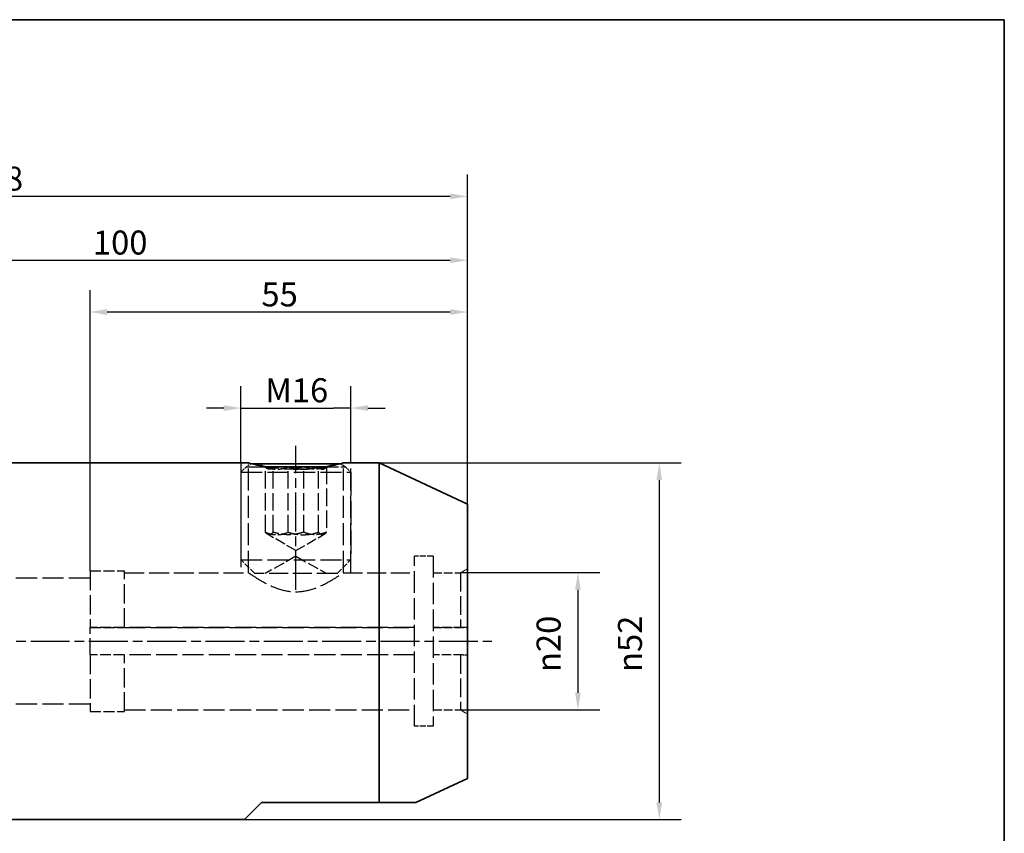
# Paper-space layout 'Blatt_1' of a CAD drawing. Units: millimetres. Extents: x 5 to 292, y 5 to 205.
# Drawn here: x 149 to 292, y 86 to 205 of the extents above; entities that cross this region are included whole.
import ezdxf

# ---------------------------------------------------------------- set-up
doc = ezdxf.new("R2010")
doc.units = ezdxf.units.MM
doc.linetypes.add('CHAIN', pattern=[0.3543, 0.2362, -0.0295, 0.0591, -0.0295])
doc.linetypes.add('DASHED', pattern=[0.2068, 0.1655, -0.0413])
for name, color, linetype, lineweight, true_color in [('Bemaßungen(ISO)', 179, 'Continuous', 25, 0x262659), ('Mittellinie(ISO)', 179, 'Continuous', 25, 0x262659), ('Sichtbare Kanten(ISO)', 5, 'Continuous', 35, 0x0000ff), ('Skizziergeometrie(ISO)', 179, 'Continuous', 35, 0x262659), ('Verdeckte Kanten(ISO)', 5, 'DASHED', 25, 0x0000ff)]:
    doc.layers.add(name, color=color, linetype=linetype, lineweight=lineweight, true_color=true_color)
doc.styles.add('STANDARD-DIN~0', font='arial.ttf')
doc.dimstyles.new('Kopie von STANDARD-ISO', dxfattribs={"dimtxt": 3.5, "dimasz": 2.5, "dimexe": 3.175, "dimexo": 0, "dimgap": 0.762, "dimtad": 1, "dimrnd": 1e-08, "dimtxsty": 'STANDARD-DIN~0', "dimcen": 0.09, "dimdle": 10, "dimclrd": 250, "dimclre": 250, "dimclrt": 250, "dimazin": 2, "dimtfac": 1, "dimtmove": 0, "dimatfit": 3, "dimfxl": 1, "dimtolj": 1, "dimtzin": 0, "dimlwd": 25, "dimlwe": 25, "dimarcsym": 0})

# ---------------------------------------------------------------- blocks, each defined once
blk = doc.blocks.new('Ränder A4 quer')
at = {"layer": 'Skizziergeometrie(ISO)'}
for p, q in [((292, 205), (5, 205)), ((292, 5), (292, 205))]:
    blk.add_line(p, q, dxfattribs=at)
blk = doc.blocks.new('*D23')
at = {"layer": 'Bemaßungen(ISO)', "color": 250, "linetype": 'Continuous', "lineweight": 25, "true_color": 0x3f3f3f, "transparency": 16777216}
for p, q in [((158.75, 124.63), (158.75, 165.55)), ((213.75, 134.38), (213.75, 165.55)), ((211.25, 162.38), (161.25, 162.38))]:
    blk.add_line(p, q, dxfattribs=at)
at = {"layer": 'Bemaßungen(ISO)', "color": 250, "linetype": 'Continuous', "true_color": 0x3f3f3f, "transparency": 16777216}
for points in [[(161.25, 162.8), (161.25, 161.96), (158.75, 162.38)], [(211.25, 162.8), (211.25, 161.96), (213.75, 162.38)]]:
    blk.add_solid(points, dxfattribs=at)
at = {"layer": 'Defpoints', "color": 0, "linetype": 'Continuous', "transparency": 16777216}
for p in [(158.75, 162.38), (213.75, 134.38), (158.75, 124.63)]:
    blk.add_point(p, dxfattribs=at)
at = {"layer": 'Bemaßungen(ISO)', "color": 250, "linetype": 'Continuous', "lineweight": 25, "true_color": 0x3f3f3f, "transparency": 16777216, "insert": (183.73, 166.7), "char_height": 3.5, "attachment_point": 1, "style": 'STANDARD-DIN~0'}
blk.add_mtext('\\A1;55', dxfattribs=at)
blk = doc.blocks.new('*D25')
at = {"layer": 'Bemaßungen(ISO)', "color": 250, "linetype": 'Continuous', "lineweight": 25, "true_color": 0x3f3f3f, "transparency": 16777216}
for p, q in [((113.75, 145.88), (113.75, 173.1)), ((213.75, 134.38), (213.75, 173.1)), ((116.25, 169.93), (211.25, 169.93))]:
    blk.add_line(p, q, dxfattribs=at)
at = {"layer": 'Bemaßungen(ISO)', "color": 250, "linetype": 'Continuous', "true_color": 0x3f3f3f, "transparency": 16777216}
for points in [[(116.25, 170.35), (116.25, 169.51), (113.75, 169.93)], [(211.25, 170.35), (211.25, 169.51), (213.75, 169.93)]]:
    blk.add_solid(points, dxfattribs=at)
at = {"layer": 'Defpoints', "color": 0, "linetype": 'Continuous', "transparency": 16777216}
for p in [(213.75, 169.93), (113.75, 145.88), (213.75, 134.38)]:
    blk.add_point(p, dxfattribs=at)
at = {"layer": 'Bemaßungen(ISO)', "color": 250, "linetype": 'Continuous', "lineweight": 25, "true_color": 0x3f3f3f, "transparency": 16777216, "insert": (159.17, 174.26), "char_height": 3.5, "attachment_point": 1, "style": 'STANDARD-DIN~0'}
blk.add_mtext('\\A1;100', dxfattribs=at)
blk = doc.blocks.new('*D26')
at = {"layer": 'Bemaßungen(ISO)', "color": 250, "linetype": 'Continuous', "lineweight": 25, "true_color": 0x3f3f3f, "transparency": 16777216}
for p, q in [((75.75, 136.12), (75.75, 182.42)), ((213.75, 134.38), (213.75, 182.42)), ((211.25, 179.24), (78.25, 179.24))]:
    blk.add_line(p, q, dxfattribs=at)
at = {"layer": 'Bemaßungen(ISO)', "color": 250, "linetype": 'Continuous', "true_color": 0x3f3f3f, "transparency": 16777216}
for points in [[(78.25, 179.66), (78.25, 178.83), (75.75, 179.24)], [(211.25, 179.66), (211.25, 178.83), (213.75, 179.24)]]:
    blk.add_solid(points, dxfattribs=at)
at = {"layer": 'Defpoints', "color": 0, "linetype": 'Continuous', "transparency": 16777216}
for p in [(75.75, 179.24), (75.75, 136.12), (213.75, 134.38)]:
    blk.add_point(p, dxfattribs=at)
at = {"layer": 'Bemaßungen(ISO)', "color": 250, "linetype": 'Continuous', "lineweight": 25, "true_color": 0x3f3f3f, "transparency": 16777216, "insert": (141.05, 183.58), "char_height": 3.5, "attachment_point": 1, "style": 'STANDARD-DIN~0'}
blk.add_mtext('\\A1;138', dxfattribs=at)
blk = doc.blocks.new('*D27')
at = {"layer": 'Bemaßungen(ISO)', "color": 250, "linetype": 'Continuous', "lineweight": 25, "true_color": 0x3f3f3f, "transparency": 16777216}
for p, q in [((212.75, 124.38), (233.03, 124.38)), ((229.86, 121.88), (229.86, 106.88)), ((212.75, 104.38), (233.03, 104.38))]:
    blk.add_line(p, q, dxfattribs=at)
at = {"layer": 'Bemaßungen(ISO)', "color": 250, "linetype": 'Continuous', "true_color": 0x3f3f3f, "transparency": 16777216}
for points in [[(229.44, 121.88), (230.28, 121.88), (229.86, 124.38)], [(229.44, 106.88), (230.28, 106.88), (229.86, 104.38)]]:
    blk.add_solid(points, dxfattribs=at)
at = {"layer": 'Defpoints', "color": 0, "linetype": 'Continuous', "transparency": 16777216}
for p in [(212.75, 124.38), (212.75, 104.38), (229.86, 104.38)]:
    blk.add_point(p, dxfattribs=at)
at = {"layer": 'Bemaßungen(ISO)', "color": 250, "linetype": 'Continuous', "lineweight": 25, "true_color": 0x3f3f3f, "transparency": 16777216, "insert": (223.83, 109.89), "char_height": 3.5, "attachment_point": 1, "rotation": 90, "style": 'STANDARD-DIN~0'}
blk.add_mtext('\\A1;{\\fAIGDT|b0|i0;\\ln}\\fArial|b0|i0;20', dxfattribs=at)
blk = doc.blocks.new('*D28')
at = {"layer": 'Bemaßungen(ISO)', "color": 250, "linetype": 'Continuous', "lineweight": 25, "true_color": 0x3f3f3f, "transparency": 16777216}
for p, q in [((200.89, 140.38), (244.89, 140.38)), ((241.72, 137.88), (241.72, 90.88)), ((181.25, 88.38), (244.89, 88.38))]:
    blk.add_line(p, q, dxfattribs=at)
at = {"layer": 'Bemaßungen(ISO)', "color": 250, "linetype": 'Continuous', "true_color": 0x3f3f3f, "transparency": 16777216}
for points in [[(241.3, 137.88), (242.13, 137.88), (241.72, 140.38)], [(241.3, 90.88), (242.13, 90.88), (241.72, 88.38)]]:
    blk.add_solid(points, dxfattribs=at)
at = {"layer": 'Defpoints', "color": 0, "linetype": 'Continuous', "transparency": 16777216}
for p in [(200.89, 140.38), (181.25, 88.38), (241.72, 88.38)]:
    blk.add_point(p, dxfattribs=at)
at = {"layer": 'Bemaßungen(ISO)', "color": 250, "linetype": 'Continuous', "lineweight": 25, "true_color": 0x3f3f3f, "transparency": 16777216, "insert": (235.69, 109.9), "char_height": 3.5, "attachment_point": 1, "rotation": 90, "style": 'STANDARD-DIN~0'}
blk.add_mtext('\\A1;{\\fAIGDT|b0|i0;\\ln}\\fArial|b0|i0;52', dxfattribs=at)
blk = doc.blocks.new('*D29')
at = {"layer": 'Bemaßungen(ISO)', "color": 250, "linetype": 'Continuous', "lineweight": 25, "true_color": 0x3f3f3f, "transparency": 16777216}
for p, q in [((180.75, 140.38), (180.75, 151.55)), ((196.75, 140.38), (196.75, 151.55)), ((178.25, 148.38), (175.75, 148.38)), ((180.75, 148.38), (183.25, 148.38)), ((183.25, 148.38), (194.25, 148.38)), ((196.75, 148.38), (194.25, 148.38)), ((199.25, 148.38), (201.75, 148.38))]:
    blk.add_line(p, q, dxfattribs=at)
at = {"layer": 'Bemaßungen(ISO)', "color": 250, "linetype": 'Continuous', "true_color": 0x3f3f3f, "transparency": 16777216}
for points in [[(178.25, 148.8), (178.25, 147.96), (180.75, 148.38)], [(199.25, 148.8), (199.25, 147.96), (196.75, 148.38)]]:
    blk.add_solid(points, dxfattribs=at)
at = {"layer": 'Defpoints', "color": 0, "linetype": 'Continuous', "transparency": 16777216}
for p in [(196.75, 148.38), (180.75, 140.38), (196.75, 140.38)]:
    blk.add_point(p, dxfattribs=at)
at = {"layer": 'Bemaßungen(ISO)', "color": 250, "linetype": 'Continuous', "lineweight": 25, "true_color": 0x3f3f3f, "transparency": 16777216, "insert": (184.29, 152.72), "char_height": 3.5, "attachment_point": 1, "style": 'STANDARD-DIN~0'}
blk.add_mtext('\\A1;\\fArial|b0|i0;M16', dxfattribs=at)

psp = doc.layouts.new('Blatt_1')

# ---------------------------------------------------------------- linework, layer by layer
at = {"layer": 'Mittellinie(ISO)', "linetype": 'CHAIN', "ltscale": 23.990969}
for p, q in [((188.753, 121.879), (188.753, 142.879)), ((73.601, 114.379), (217.317, 114.379))]:
    psp.add_line(p, q, dxfattribs=at)
at = {"layer": 'Sichtbare Kanten(ISO)'}
for p, q in [((181.836, 140.379), (137.253, 140.379)), ((182.3, 140.269), (182.288, 140.262)), ((195.009, 140.269), (182.3, 140.269)), ((183.868, 139.833), (193.638, 139.833)), ((195.206, 140.269), (195.009, 140.269)), ((195.206, 140.269), (195.218, 140.262)), ((200.886, 140.379), (195.671, 140.379)), ((200.886, 140.379), (200.886, 90.879)), ((213.753, 134.379), (200.886, 140.379)), ((213.753, 134.379), (213.753, 94.379)), ((213.753, 94.379), (206.247, 90.879)), ((183.753, 90.879), (181.253, 88.379)), ((183.753, 90.879), (200.886, 90.879)), ((200.886, 90.879), (206.247, 90.879)), ((181.253, 88.379), (137.253, 88.379))]:
    psp.add_line(p, q, dxfattribs=at)
for points, knots in [([(183.429, 140.001), (183.001, 140.09), (182.632, 140.177), (182.011, 140.331), (181.836, 140.379), (181.836, 140.379)], [2.68337179, 2.68337179, 2.68337179, 2.68337179, 2.88134331, 2.88134331, 3.14325777, 3.14325777, 3.14325777, 3.14325777]), ([(195.671, 140.379), (195.671, 140.379), (195.495, 140.331), (194.874, 140.177), (194.505, 140.09), (194.077, 140.001)], [1.04775259, 1.04775259, 1.04775259, 1.04775259, 1.30966705, 1.30966705, 1.50763858, 1.50763858, 1.50763858, 1.50763858])]:
    psp.add_open_spline(points, degree=3, knots=knots, dxfattribs=at)
at = {"layer": 'Verdeckte Kanten(ISO)', "ltscale": 19.34236}
for p, q in [((180.753, 140.379), (180.753, 124.379)), ((181.836, 124.379), (181.836, 140.379)), ((195.671, 124.379), (195.671, 140.379)), ((196.753, 124.379), (196.753, 140.379))]:
    psp.add_line(p, q, dxfattribs=at)
at = {"layer": 'Verdeckte Kanten(ISO)', "ltscale": 2.127438}
for p, q in [((181.543, 139.833), (180.753, 139.042)), ((195.963, 139.833), (196.753, 139.042))]:
    psp.add_line(p, q, dxfattribs=at)
at = {"layer": 'Verdeckte Kanten(ISO)', "ltscale": 1.636641}
for p, q in [((182.288, 140.262), (181.543, 139.833)), ((195.218, 140.262), (195.963, 139.833))]:
    psp.add_line(p, q, dxfattribs=at)
at = {"layer": 'Verdeckte Kanten(ISO)', "ltscale": 14.406022}
psp.add_line((181.543, 139.833), (183.868, 139.833), dxfattribs=at)
at = {"layer": 'Verdeckte Kanten(ISO)', "ltscale": 2.886181}
for p, q in [((184.626, 139.534), (183.3, 140.269)), ((192.88, 139.534), (194.206, 140.269))]:
    psp.add_line(p, q, dxfattribs=at)
at = {"layer": 'Verdeckte Kanten(ISO)', "ltscale": 15.373992}
for p, q in [((184.307, 130.269), (184.307, 139.807)), ((185.442, 130.269), (185.442, 139.807)), ((187.618, 130.269), (187.618, 139.807)), ((189.888, 130.269), (189.888, 139.807)), ((192.064, 130.269), (192.064, 139.807)), ((193.199, 139.807), (193.199, 130.269))]:
    psp.add_line(p, q, dxfattribs=at)
at = {"layer": 'Verdeckte Kanten(ISO)', "ltscale": 7.937662}
psp.add_line((193.638, 139.833), (195.742, 139.833), dxfattribs=at)
at = {"layer": 'Verdeckte Kanten(ISO)', "ltscale": 3.405463}
psp.add_line((195.742, 139.833), (195.963, 139.833), dxfattribs=at)
at = {"layer": 'Verdeckte Kanten(ISO)', "ltscale": 18.655569}
for p, q in [((180.753, 139.042), (196.508, 139.042)), ((180.753, 126.269), (196.508, 126.269))]:
    psp.add_line(p, q, dxfattribs=at)
at = {"layer": 'Verdeckte Kanten(ISO)', "ltscale": 20.588491}
for p, q in [((180.753, 139.042), (180.753, 126.269)), ((196.753, 139.042), (196.753, 126.269))]:
    psp.add_line(p, q, dxfattribs=at)
at = {"layer": 'Verdeckte Kanten(ISO)', "ltscale": 3.778724}
for p, q in [((196.508, 139.042), (196.753, 139.042)), ((196.508, 126.269), (196.753, 126.269))]:
    psp.add_line(p, q, dxfattribs=at)
at = {"layer": 'Verdeckte Kanten(ISO)', "ltscale": 9.073192}
for q in [(184.626, 129.985), (192.88, 129.985)]:
    psp.add_line((188.753, 127.602), q, dxfattribs=at)
at = {"layer": 'Verdeckte Kanten(ISO)', "ltscale": 9.795003}
for q in [(184.253, 124.269), (193.253, 124.269)]:
    psp.add_line((188.753, 126.764), q, dxfattribs=at)
at = {"layer": 'Verdeckte Kanten(ISO)', "ltscale": 18.837402}
for p, q in [((206.053, 101.979), (206.053, 126.779)), ((208.753, 126.779), (208.753, 101.979))]:
    psp.add_line(p, q, dxfattribs=at)
at = {"layer": 'Verdeckte Kanten(ISO)', "ltscale": 5.140094}
for p, q in [((208.753, 126.779), (206.053, 126.779)), ((208.753, 101.979), (206.053, 101.979))]:
    psp.add_line(p, q, dxfattribs=at)
at = {"layer": 'Verdeckte Kanten(ISO)', "ltscale": 5.384591}
for p, q in [((182.753, 124.269), (180.753, 126.269)), ((194.753, 124.269), (196.753, 126.269))]:
    psp.add_line(p, q, dxfattribs=at)
at = {"layer": 'Verdeckte Kanten(ISO)', "ltscale": 2.198191}
for p, q in [((212.753, 124.379), (213.753, 124.956)), ((212.753, 104.379), (213.753, 103.802))]:
    psp.add_line(p, q, dxfattribs=at)
at = {"layer": 'Verdeckte Kanten(ISO)', "ltscale": 18.672817}
for p, q in [((158.753, 123.567), (108.553, 123.567)), ((158.753, 105.191), (108.553, 105.191))]:
    psp.add_line(p, q, dxfattribs=at)
at = {"layer": 'Verdeckte Kanten(ISO)', "ltscale": 17.031515}
for p, q in [((158.753, 124.629), (158.753, 116.378)), ((163.753, 116.378), (163.753, 124.629)), ((158.753, 112.38), (158.753, 104.129)), ((163.753, 104.129), (163.753, 112.38))]:
    psp.add_line(p, q, dxfattribs=at)
at = {"layer": 'Verdeckte Kanten(ISO)', "ltscale": 9.518778}
for p, q in [((158.753, 124.629), (163.753, 124.629)), ((163.753, 116.378), (158.753, 116.378)), ((158.753, 116.378), (163.753, 116.378)), ((163.753, 112.38), (158.753, 112.38)), ((158.753, 104.129), (163.753, 104.129))]:
    psp.add_line(p, q, dxfattribs=at)
at = {"layer": 'Verdeckte Kanten(ISO)', "ltscale": 17.487911}
psp.add_line((163.753, 124.379), (181.836, 124.379), dxfattribs=at)
at = {"layer": 'Verdeckte Kanten(ISO)', "ltscale": 16.790012}
psp.add_line((194.569, 124.269), (182.753, 124.269), dxfattribs=at)
at = {"layer": 'Verdeckte Kanten(ISO)', "ltscale": 2.834018}
psp.add_line((194.753, 124.269), (194.569, 124.269), dxfattribs=at)
at = {"layer": 'Verdeckte Kanten(ISO)', "ltscale": 16.73517}
psp.add_line((195.671, 124.379), (206.053, 124.379), dxfattribs=at)
at = {"layer": 'Verdeckte Kanten(ISO)', "ltscale": 7.615002}
for p, q in [((208.753, 124.379), (212.753, 124.379)), ((208.753, 116.378), (212.753, 116.378)), ((208.753, 104.379), (212.753, 104.379))]:
    psp.add_line(p, q, dxfattribs=at)
at = {"layer": 'Verdeckte Kanten(ISO)', "ltscale": 16.555117}
psp.add_line((212.753, 124.379), (212.753, 116.379), dxfattribs=at)
at = {"layer": 'Verdeckte Kanten(ISO)', "ltscale": 14.934533}
psp.add_line((158.753, 112.38), (158.753, 116.378), dxfattribs=at)
at = {"layer": 'Verdeckte Kanten(ISO)', "ltscale": 18.595041}
for p, q in [((206.053, 116.379), (163.753, 116.379)), ((206.053, 116.378), (163.753, 116.378)), ((163.753, 116.378), (206.053, 116.378)), ((206.053, 112.379), (163.753, 112.379)), ((163.753, 104.379), (206.053, 104.379))]:
    psp.add_line(p, q, dxfattribs=at)
at = {"layer": 'Verdeckte Kanten(ISO)', "ltscale": 9.72652e-05}
psp.add_line((163.753, 116.378), (163.753, 116.378), dxfattribs=at)
at = {"layer": 'Verdeckte Kanten(ISO)', "ltscale": 8.268023}
for p, q in [((213.096, 116.379), (208.753, 116.379)), ((213.096, 112.379), (208.753, 112.379))]:
    psp.add_line(p, q, dxfattribs=at)
at = {"layer": 'Verdeckte Kanten(ISO)', "ltscale": 8.452429}
psp.add_line((213.193, 116.378), (208.753, 116.378), dxfattribs=at)
at = {"layer": 'Verdeckte Kanten(ISO)', "ltscale": 0.001452}
psp.add_line((212.753, 116.379), (212.753, 116.378), dxfattribs=at)
at = {"layer": 'Verdeckte Kanten(ISO)', "ltscale": 16.555107}
psp.add_line((212.753, 112.379), (212.753, 104.379), dxfattribs=at)
at = {"layer": 'Verdeckte Kanten(ISO)', "ltscale": 19.685493}
psp.add_open_spline([(194.077, 140.001), (193.938, 139.972), (193.794, 139.943), (193.033, 139.798), (192.258, 139.672), (190.555, 139.492), (189.626, 139.442), (187.88, 139.442), (186.951, 139.492), (185.249, 139.672), (184.474, 139.798), (183.712, 139.943), (183.568, 139.972), (183.429, 140.001)], degree=3, knots=[1.5076386, 1.5076386, 1.5076386, 1.5076386, 1.5715815, 1.5715815, 1.8335434, 1.8335434, 2.0955052, 2.0955052, 2.357467, 2.357467, 2.6194288, 2.6194288, 2.6833718, 2.6833718, 2.6833718, 2.6833718], dxfattribs=at)
at = {"layer": 'Verdeckte Kanten(ISO)', "ltscale": 8.919664}
for points in [[(184.307, 139.807), (185.963, 139.167), (187.618, 139.807)], [(185.442, 139.807), (184.875, 139.167), (184.307, 139.807)], [(189.888, 139.807), (187.665, 139.167), (185.442, 139.807)], [(187.618, 139.807), (189.841, 139.167), (192.064, 139.807)], [(193.199, 139.807), (191.543, 139.167), (189.888, 139.807)], [(192.064, 139.807), (192.632, 139.167), (193.199, 139.807)]]:
    psp.add_rational_spline(points, [1.09667352423, 1.26632950886, 1.09667352424], degree=2, dxfattribs=at)
at = {"layer": 'Verdeckte Kanten(ISO)', "ltscale": 4.464991}
for points, weights in [([(184.875, 129.912), (184.611, 129.912), (184.307, 130.269)], [1.07735026919, 1.07735026919, 1]), ([(185.442, 130.269), (185.138, 129.912), (184.875, 129.912)], [1, 1.07735026919, 1.07735026919]), ([(192.064, 130.269), (192.368, 129.912), (192.632, 129.912)], [1, 1.07735026919, 1.07735026919]), ([(192.632, 129.912), (192.895, 129.912), (193.199, 130.269)], [1.07735026919, 1.07735026919, 1])]:
    psp.add_rational_spline(points, weights, degree=2, dxfattribs=at)
at = {"layer": 'Verdeckte Kanten(ISO)', "ltscale": 8.930082}
for points in [[(184.307, 130.269), (185.963, 129.602), (187.618, 130.269)], [(189.888, 130.269), (187.665, 129.602), (185.442, 130.269)], [(187.618, 130.269), (189.841, 129.602), (192.064, 130.269)], [(193.199, 130.269), (191.543, 129.602), (189.888, 130.269)]]:
    psp.add_rational_spline(points, [1, 1.15470053838, 1], degree=2, dxfattribs=at)
at = {"layer": 'Verdeckte Kanten(ISO)', "ltscale": 18.197611}
for points, knots in [([(181.836, 124.379), (181.836, 124.379), (182.023, 124.247), (182.74, 123.772), (183.268, 123.434), (184.463, 122.764), (185.218, 122.38), (186.904, 121.792), (187.838, 121.6), (188.753, 121.6)], [3.2708409, 3.2708409, 3.2708409, 3.2708409, 3.5415745, 3.5415745, 3.8123081, 3.8123081, 4.0867147, 4.0867147, 4.3611213, 4.3611213, 4.3611213, 4.3611213]), ([(188.753, 121.6), (189.668, 121.6), (190.602, 121.792), (192.288, 122.38), (193.043, 122.764), (194.238, 123.434), (194.766, 123.772), (195.484, 124.247), (195.671, 124.379), (195.671, 124.379)], [0, 0, 0, 0, 0.2744066, 0.2744066, 0.5488132, 0.5488132, 0.8195467, 0.8195467, 1.0902803, 1.0902803, 1.0902803, 1.0902803])]:
    psp.add_open_spline(points, degree=3, knots=knots, dxfattribs=at)
at = {"layer": 'Verdeckte Kanten(ISO)', "ltscale": 0.971769}
psp.add_rational_spline([(212.753, 116.378), (212.97, 116.378), (213.193, 116.378)], [1, 1.00018300101, 1.00020237134], degree=2, dxfattribs=at)
at = {"layer": 'Verdeckte Kanten(ISO)', "ltscale": 1.461236}
psp.add_open_spline([(213.753, 116.34), (213.535, 116.367), (213.314, 116.379), (213.096, 116.379)], degree=3, dxfattribs=at)
at = {"layer": 'Verdeckte Kanten(ISO)', "ltscale": 1.46093}
psp.add_open_spline([(213.096, 112.379), (213.314, 112.379), (213.535, 112.391), (213.753, 112.418)], degree=3, dxfattribs=at)

# ---------------------------------------------------------------- block references
psp.add_blockref('Ränder A4 quer', (0, 0))

# ---------------------------------------------------------------- dimensions: what is measured, and where the dimension line sits
at = {"layer": 'Bemaßungen(ISO)', "color": 250, "linetype": 'Continuous', "lineweight": 25, "true_color": 0x3f3f3f}
for base, p1, p2, picture, middle in [((75.753, 179.244), (213.753, 134.379), (75.753, 136.117), '*D26', (144.753, 179.244)), ((213.753, 169.929), (113.753, 145.879), (213.753, 134.379), '*D25', (162.869, 169.929))]:
    dim = psp.add_linear_dim(base=base, p1=p1, p2=p2, dimstyle='Kopie von STANDARD-ISO', override={"dimgap": 0.762, "dimdec": 2, "dimtol": 0, "dimlim": 0, "dimtp": 0, "dimtm": 0, "dimtdec": 2, "dimtofl": 0, "dimatfit": 1}, dxfattribs=at)
    dim.commit()
    dim.dimension.update_dxf_attribs({"geometry": picture, "text_midpoint": middle, "dimtype": 160})
dim = psp.add_linear_dim(base=(158.753, 162.379), p1=(213.753, 134.379), p2=(158.753, 124.629), angle=180, dimstyle='Kopie von STANDARD-ISO', override={"dimgap": 0.762, "dimdec": 0, "dimtol": 0, "dimlim": 0, "dimtp": 0, "dimtm": 0, "dimtdec": 2, "dimtofl": 0, "dimatfit": 1}, dxfattribs=at)
dim.commit()
dim.dimension.update_dxf_attribs({"geometry": '*D23', "text_midpoint": (186.253, 162.379), "dimtype": 160})
for base, p1, p2, angle, text, override, picture, middle in [((196.753, 148.379), (180.753, 140.379), (196.753, 140.379), 180, '\\fArial|b0|i0;M<>', {"dimgap": 0.762, "dimdec": 2, "dimtol": 0, "dimlim": 0, "dimtp": 0, "dimtm": 0, "dimtdec": 2, "dimtofl": 0}, '*D29', (188.753, 148.379)), ((241.716, 88.379), (200.886, 140.379), (181.253, 88.379), 90, '{\\fAIGDT|b0|i0;\\ln}\\fArial|b0|i0;<>', {"dimgap": 0.762, "dimdec": 0, "dimtol": 0, "dimlim": 0, "dimtp": 0, "dimtm": 0, "dimtdec": 0, "dimtofl": 0, "dimatfit": 1}, '*D28', (241.716, 114.379)), ((229.859, 104.379), (212.753, 124.379), (212.753, 104.379), 90, '{\\fAIGDT|b0|i0;\\ln}\\fArial|b0|i0;<>', {"dimgap": 0.762, "dimdec": 2, "dimtol": 0, "dimlim": 0, "dimtp": 0, "dimtm": 0, "dimtdec": 2, "dimtofl": 0, "dimatfit": 1}, '*D27', (229.859, 114.379))]:
    dim = psp.add_linear_dim(base=base, p1=p1, p2=p2, angle=angle, text=text, dimstyle='Kopie von STANDARD-ISO', override=override, dxfattribs=at)
    dim.commit()
    dim.dimension.update_dxf_attribs({"geometry": picture, "text_midpoint": middle, "dimtype": 160})

doc.saveas('drawing.dxf')
